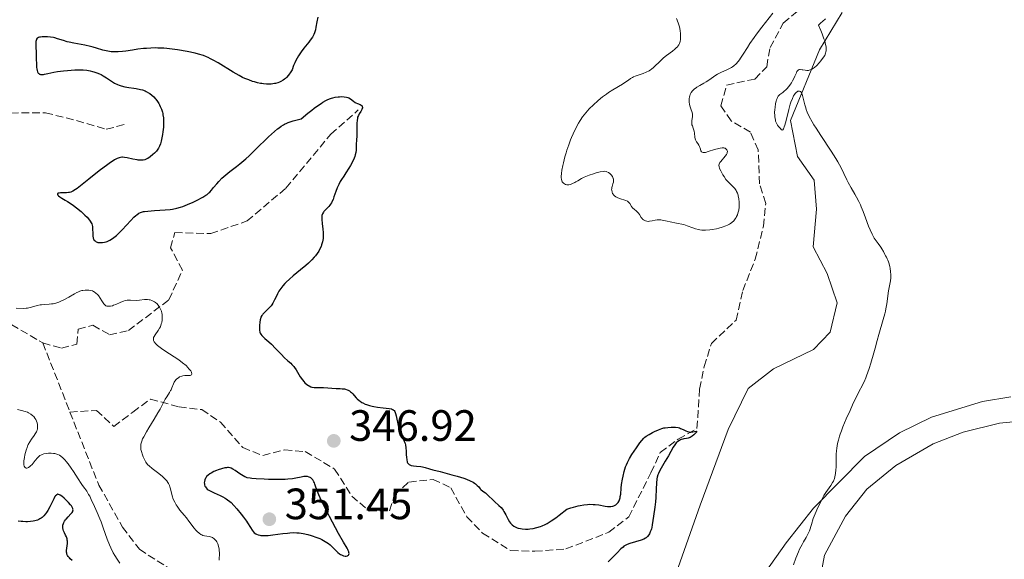
# Model space of a CAD drawing. Units: metres. Extents: x 628895 to 632342, y 4676411 to 4678788.
# Drawn here: x 629603 to 629828, y 4677427 to 4677550 of the extents above; entities that cross this region are included whole.
import ezdxf

# ---------------------------------------------------------------- set-up
doc = ezdxf.new("R2010")
doc.units = ezdxf.units.M
doc.header["$MEASUREMENT"] = 0
doc.linetypes.add('DGN Style 3', pattern=[2.435891, 1.739922, -0.695969])
for name, color, linetype, lineweight in [('Barranco lineal', 142, 'DGN Style 3', 13), ('Cota de punto acotado terreno', 7, 'Continuous', 0), ('Curva de nivel directora', 30, 'Continuous', 30), ('Curva de nivel intermedia', 30, 'Continuous', 0), ('Línea de cambio de uso (parcela vista)', 92, 'Continuous', 0), ('Punto acotado terreno (símbolo)', 7, 'Continuous', 0)]:
    doc.layers.add(name, color=color, linetype=linetype, lineweight=lineweight)
doc.styles.add('Style-Arial', font='arial.ttf')

# ---------------------------------------------------------------- blocks, each defined once
blk = doc.blocks.new('5PATER')
at = {"layer": 'Punto acotado terreno (símbolo)', "linetype": 'Continuous', "lineweight": 0}
h = blk.add_hatch(color=51, dxfattribs=at)
edge = h.paths.add_edge_path()
edge.add_ellipse((0, 0), major_axis=(-0.11, -0.111), ratio=0.999422, start_angle=0, end_angle=360)

msp = doc.modelspace()

# ---------------------------------------------------------------- linework, layer by layer
at = {"layer": 'Barranco lineal', "color": 142, "linetype": 'DGN Style 3', "lineweight": 13, "elevation": 344.51, "flags": 128}
msp.add_lwpolyline([(629608.52, 4677476.11), (629614.69, 4677460.35)], dxfattribs=at)
at = {"layer": 'Barranco lineal', "color": 142, "linetype": 'DGN Style 3', "lineweight": 13}
for points in [[(629472.37, 4677562.8, 344.32), (629473.68, 4677566.44, 344.51), (629480.25, 4677559.11, 344.51), (629495.71, 4677546.63, 344.51), (629502.68, 4677540.14, 344.51), (629508.88, 4677535.91, 344.51), (629525.48, 4677519.03, 344.51), (629530.93, 4677513.84, 344.51), (629536.98, 4677510.95, 344.51), (629545.7, 4677510.65, 344.51), (629551.04, 4677511.43, 344.61), (629565.16, 4677515.99, 344.88), (629584.78, 4677524.54, 345), (629592.07, 4677527.09, 345.45), (629598.75, 4677528.6, 346), (629609.11, 4677528.68, 346), (629616.23, 4677526.91, 346.75), (629623, 4677524.91, 346.75), (629627.59, 4677526.11, 347.12)], [(629472.37, 4677562.8, 344.32), (629472.29, 4677552.95, 344.32), (629473.11, 4677549.17, 344.13), (629477.07, 4677543.56, 344.13), (629479.3, 4677537.24, 344.13), (629484.49, 4677533.18, 344.32), (629494.25, 4677523.29, 344.13), (629507.2, 4677510.91, 344.34), (629513.31, 4677506.17, 344.13), (629521.92, 4677495.42, 344.32), (629528.45, 4677488.61, 344.51), (629538.86, 4677478.38, 344.32), (629547.13, 4677479.46, 344.32), (629553.93, 4677478.83, 344.51), (629560.23, 4677475.14, 344.51), (629576.41, 4677477.37, 344.32), (629595.49, 4677479.93, 344.32), (629601.4, 4677480.28, 344.51), (629608.52, 4677476.11, 344.51)], [(629614.69, 4677460.35, 344.51), (629620.75, 4677460.73, 344.51), (629624.72, 4677457.03, 344.51), (629629.03, 4677460.35, 344.88), (629633.09, 4677463.29, 344.88), (629639.6, 4677461.53, 344.88), (629644.78, 4677460.9, 345.25), (629649.07, 4677458.03, 345.63), (629654.18, 4677452.23, 345.63), (629658.75, 4677450.4, 345.63), (629663.71, 4677451.73, 345.63), (629668.43, 4677451.32, 345.26), (629675.13, 4677447.32, 345.26), (629679.02, 4677441.16, 346), (629683.03, 4677437.73, 346), (629687.64, 4677437.81, 346), (629688.82, 4677441.45, 346), (629692.05, 4677444.33, 346.36), (629697.61, 4677444.97, 347.12), (629701.63, 4677443.04, 347.49), (629705.32, 4677436.43, 347.49), (629708.91, 4677432.68, 347.86), (629715.35, 4677428.69, 347.86), (629720.83, 4677428.54, 348.98), (629727.91, 4677429.07, 349.2), (629737.73, 4677432.89, 349.35), (629742.26, 4677436.39, 349.73), (629747.32, 4677446.46, 350.1), (629749.47, 4677451.09, 349.73), (629753.55, 4677454.17, 350.1), (629757.85, 4677456.59, 350.47), (629758.46, 4677465.6, 350.47), (629759.49, 4677470.73, 350.47), (629761.14, 4677475.99, 350.84), (629766.79, 4677481.33, 351.22), (629768.29, 4677488.08, 350.84), (629771.15, 4677495.22, 350.84), (629773.02, 4677502.75, 351.59), (629773.55, 4677508, 351.59), (629772.1, 4677512.46, 351.22), (629771.84, 4677520.18, 350.84), (629770.03, 4677524.27, 351.22), (629765.62, 4677526.81, 351.59), (629763.32, 4677530.26, 351.59), (629764.6, 4677535.01, 351.96), (629771.06, 4677536.38, 351.96), (629773.76, 4677539.17, 351.59), (629774.53, 4677543.6, 351.95), (629777.53, 4677549.14, 352.52), (629783.71, 4677554.3, 353.45)], [(629608.52, 4677476.11, 344.51), (629612.78, 4677474.94, 344.14), (629616.25, 4677475.87, 344.14), (629616.57, 4677479.24, 344.51), (629619.92, 4677480.17, 344.88), (629623.7, 4677478, 344.88), (629628.04, 4677478.94, 344.88), (629637.27, 4677485.96, 345.26), (629640.39, 4677492.75, 345.63), (629637.69, 4677497.81, 346), (629638.62, 4677501.32, 346), (629646.85, 4677501.09, 346.37), (629655.16, 4677503.98, 347.49), (629664, 4677511.48, 348.24), (629674.26, 4677523.76, 349.35), (629680.52, 4677529.35, 349.73)], [(629614.69, 4677460.35, 344.51), (629621.28, 4677443.68, 344.51), (629626.68, 4677434.07, 344.51), (629630.54, 4677429, 344.51), (629639.74, 4677423.11, 344.51), (629643.02, 4677422.59, 344.52)]]:
    msp.add_polyline3d(points, dxfattribs=at)
at = {"layer": 'Curva de nivel directora', "color": 30, "linetype": 'Continuous', "lineweight": 30, "elevation": 350, "flags": 128}
for points in [[(629671.31, 4677550.5), (629671.07, 4677549.48), (629670.84, 4677548.19), (629670.72, 4677547.61), (629670.6, 4677547.13), (629670.52, 4677546.9), (629670.37, 4677546.54), (629670.04, 4677545.95), (629669.55, 4677545.24), (629669.23, 4677544.83), (629668.13, 4677543.46), (629667.51, 4677542.63), (629666.88, 4677541.69), (629666.58, 4677541.17), (629666.2, 4677540.44), (629666.02, 4677540.06), (629665.76, 4677539.45), (629665.43, 4677538.49), (629665.12, 4677538.01), (629664.59, 4677537.27), (629664.14, 4677536.74), (629663.87, 4677536.48), (629663.7, 4677536.33), (629663.36, 4677536.09), (629662.84, 4677535.79), (629662.56, 4677535.67), (629662.12, 4677535.51), (629661.64, 4677535.38), (629661.37, 4677535.33), (629660.6, 4677535.24), (629660.19, 4677535.23), (629659.54, 4677535.24), (629658.87, 4677535.29), (629658.53, 4677535.33), (629658.2, 4677535.38), (629657.52, 4677535.53), (629656.85, 4677535.71), (629656.4, 4677535.85), (629655.5, 4677536.17), (629654.59, 4677536.54), (629654.11, 4677536.76), (629653.33, 4677537.16), (629651.97, 4677537.93)], [(629651.97, 4677537.93), (629648.56, 4677540.05), (629647.37, 4677540.73), (629646.8, 4677541.03), (629646.25, 4677541.3), (629645.88, 4677541.46), (629645.17, 4677541.74), (629644.06, 4677542.1), (629643.27, 4677542.3), (629641.47, 4677542.68), (629639.28, 4677543.05), (629638.06, 4677543.22), (629636.78, 4677543.35), (629636.13, 4677543.4), (629634.8, 4677543.47), (629634.14, 4677543.48), (629633.14, 4677543.46), (629632.15, 4677543.39), (629631.5, 4677543.33), (629630.22, 4677543.18), (629628.99, 4677543), (629627.44, 4677542.78), (629626.7, 4677542.68), (629625.68, 4677542.59), (629625.2, 4677542.57), (629624.52, 4677542.59), (629624.1, 4677542.62), (629623.31, 4677542.74), (629622.93, 4677542.82), (629622.19, 4677543.01), (629620.75, 4677543.46), (629619.98, 4677543.68), (629619.38, 4677543.83), (629618.11, 4677544.1), (629615.61, 4677544.57), (629614.52, 4677544.79), (629614.05, 4677544.91), (629613.22, 4677545.15), (629611.89, 4677545.59), (629611.26, 4677545.77), (629610.93, 4677545.84), (629610.26, 4677545.95), (629609.58, 4677546.01), (629609.15, 4677546.03), (629608.37, 4677546.02), (629607.94, 4677545.98), (629607.76, 4677545.94), (629607.51, 4677545.86), (629607.31, 4677545.75), (629607.23, 4677545.68), (629607.09, 4677545.5), (629607.03, 4677545.4), (629606.96, 4677545.21), (629606.92, 4677544.99), (629606.88, 4677544.47), (629606.89, 4677543.85), (629606.98, 4677542.38), (629607.01, 4677541.16), (629607.05, 4677539.64), (629607.09, 4677539.01), (629607.11, 4677538.75), (629607.18, 4677538.32), (629607.28, 4677538.01), (629607.36, 4677537.85), (629607.42, 4677537.76), (629607.56, 4677537.62), (629607.73, 4677537.52), (629607.83, 4677537.48), (629608, 4677537.44), (629608.3, 4677537.42), (629608.67, 4677537.45), (629608.88, 4677537.49), (629609.67, 4677537.66), (629611.02, 4677537.97), (629611.84, 4677538.11), (629613.19, 4677538.29), (629614.12, 4677538.37), (629615.85, 4677538.47), (629617.19, 4677538.5), (629617.75, 4677538.48), (629618.53, 4677538.41), (629619.31, 4677538.27), (629619.83, 4677538.14), (629620.17, 4677538.04), (629620.84, 4677537.82), (629621.48, 4677537.55), (629621.79, 4677537.4), (629622.27, 4677537.14), (629623.03, 4677536.66), (629624.19, 4677535.86), (629624.85, 4677535.46), (629625.58, 4677535.1), (629625.97, 4677534.95), (629626.38, 4677534.82), (629627.25, 4677534.62), (629628.14, 4677534.47), (629629.31, 4677534.31), (629629.85, 4677534.23), (629630.82, 4677534.03), (629631.25, 4677533.91), (629631.85, 4677533.68)], [(629631.85, 4677533.68), (629632.13, 4677533.56), (629632.66, 4677533.26), (629632.91, 4677533.09), (629633.39, 4677532.71), (629633.84, 4677532.29), (629634.13, 4677531.97), (629634.31, 4677531.75), (629634.65, 4677531.28), (629634.97, 4677530.78), (629635.11, 4677530.52), (629635.31, 4677530.11), (629635.58, 4677529.48), (629635.79, 4677528.84), (629635.87, 4677528.51), (629635.94, 4677528.19), (629636.04, 4677527.52), (629636.08, 4677526.84), (629636.08, 4677526.37), (629636.03, 4677525.37), (629635.92, 4677524.3), (629635.84, 4677523.75), (629635.7, 4677522.96), (629635.54, 4677522.22), (629635.45, 4677521.89), (629635.36, 4677521.59), (629635.16, 4677521.07), (629634.94, 4677520.63), (629634.78, 4677520.37), (629634.42, 4677519.91), (629633.97, 4677519.43), (629633.65, 4677519.13), (629633.04, 4677518.63), (629632.5, 4677518.27), (629632.23, 4677518.13), (629631.82, 4677517.97), (629631.41, 4677517.87), (629631.18, 4677517.84), (629630.77, 4677517.83), (629630.3, 4677517.86), (629630.02, 4677517.9), (629629.08, 4677518.07), (629627.76, 4677518.36), (629627.16, 4677518.47), (629626.72, 4677518.52), (629626.51, 4677518.52), (629626.21, 4677518.49), (629625.9, 4677518.41), (629625.74, 4677518.35), (629625.48, 4677518.24), (629624.86, 4677517.9), (629623.65, 4677517.11), (629623.02, 4677516.66), (629621.65, 4677515.65), (629620.59, 4677514.82), (629619.01, 4677513.54), (629617.11, 4677512), (629616.32, 4677511.4), (629615.98, 4677511.16), (629615.39, 4677510.8), (629614.88, 4677510.57), (629614.56, 4677510.48), (629614.35, 4677510.44), (629613.93, 4677510.39), (629613.16, 4677510.38), (629612.51, 4677510.37), (629612.25, 4677510.36), (629612.04, 4677510.32), (629611.89, 4677510.23), (629611.86, 4677510.08), (629611.95, 4677509.88), (629612.07, 4677509.74), (629612.4, 4677509.47), (629612.84, 4677509.19), (629613.64, 4677508.75), (629614.16, 4677508.44), (629615.01, 4677507.87), (629615.48, 4677507.54), (629616.19, 4677507), (629617.24, 4677506.15), (629618.13, 4677505.33), (629618.62, 4677504.81), (629618.9, 4677504.49), (629619.35, 4677503.91), (629619.58, 4677503.53), (629619.66, 4677503.35), (629619.79, 4677502.99), (629619.84, 4677502.74), (629619.88, 4677502.18), (629619.89, 4677501.12), (629619.93, 4677500.57), (629620.01, 4677500.08), (629620.08, 4677499.87), (629620.18, 4677499.68), (629620.25, 4677499.58), (629620.42, 4677499.4), (629620.51, 4677499.33), (629620.72, 4677499.21), (629620.94, 4677499.12), (629621.1, 4677499.08), (629621.42, 4677499.03)], [(629621.42, 4677499.03), (629621.91, 4677499.02), (629622.16, 4677499.04), (629622.55, 4677499.11), (629622.96, 4677499.23), (629623.18, 4677499.31), (629623.81, 4677499.6), (629624.16, 4677499.8), (629624.71, 4677500.17), (629625.31, 4677500.64), (629625.62, 4677500.93), (629625.95, 4677501.24), (629626.63, 4677501.95), (629628.56, 4677504.08), (629629.3, 4677504.84), (629629.71, 4677505.21), (629629.96, 4677505.41), (629630.39, 4677505.72), (629630.79, 4677505.94), (629631.02, 4677506.02), (629631.46, 4677506.13), (629631.74, 4677506.17), (629632.46, 4677506.24), (629633.99, 4677506.34), (629636.41, 4677506.5), (629637.57, 4677506.62), (629638.1, 4677506.7), (629639.07, 4677506.89), (629639.94, 4677507.12), (629640.49, 4677507.3), (629641.56, 4677507.71), (629642.81, 4677508.27), (629643.62, 4677508.66), (629645.03, 4677509.4), (629645.72, 4677509.83), (629646.02, 4677510.04), (629646.42, 4677510.38), (629646.62, 4677510.58), (629647.03, 4677511.03), (629647.5, 4677511.6), (629648.24, 4677512.49), (629648.67, 4677512.98), (629649.4, 4677513.73), (629649.81, 4677514.11), (629650.25, 4677514.48), (629651.21, 4677515.25), (629652.69, 4677516.38), (629653.52, 4677517.04), (629654.86, 4677518.18), (629655.58, 4677518.83), (629657.08, 4677520.26), (629660.06, 4677523.15), (629661.39, 4677524.38), (629662.1, 4677524.98), (629662.44, 4677525.25), (629662.93, 4677525.6), (629663.43, 4677525.92), (629663.69, 4677526.06), (629664.23, 4677526.33), (629664.51, 4677526.45), (629664.96, 4677526.62), (629665.69, 4677526.86), (629666.24, 4677527.01), (629667.48, 4677527.3), (629669.02, 4677528.58), (629669.91, 4677529.28), (629670.45, 4677529.7), (629671.43, 4677530.4), (629672.06, 4677530.83), (629672.44, 4677531.07), (629673.12, 4677531.47), (629673.43, 4677531.62), (629673.96, 4677531.86), (629674.43, 4677532.03), (629674.71, 4677532.11), (629675.22, 4677532.22), (629675.92, 4677532.32), (629676.24, 4677532.35), (629676.7, 4677532.37), (629677.32, 4677532.35), (629677.87, 4677532.24), (629678.11, 4677532.16), (629678.34, 4677532.07), (629678.75, 4677531.83), (629679.47, 4677531.3), (629679.82, 4677531.06), (629679.99, 4677530.96), (629680.34, 4677530.8), (629680.97, 4677530.54), (629681.21, 4677530.4), (629681.3, 4677530.32), (629681.42, 4677530.13), (629681.46, 4677529.91), (629681.45, 4677529.75), (629681.43, 4677529.64), (629681.35, 4677529.41), (629681.13, 4677529), (629680.74, 4677528.4), (629680.57, 4677528.08), (629680.38, 4677527.64), (629680.31, 4677527.39)], [(629680.31, 4677527.39), (629680.24, 4677526.99), (629680.18, 4677526.26), (629680.18, 4677523.37), (629680.12, 4677522.49), (629680.03, 4677521.47), (629680.01, 4677521.02), (629680.02, 4677520.13), (629679.98, 4677519.63), (629679.85, 4677519.04), (629679.74, 4677518.7), (629679.59, 4677518.32), (629679.19, 4677517.49), (629678.71, 4677516.61), (629678.37, 4677516.02), (629677.68, 4677514.93), (629677.22, 4677514.23), (629676.67, 4677513.41), (629676.42, 4677513), (629676.07, 4677512.33), (629675.9, 4677511.96), (629675.74, 4677511.56), (629675.42, 4677510.68), (629674.98, 4677509.46), (629674.76, 4677508.88), (629674.52, 4677508.35), (629674.39, 4677508.11), (629674.2, 4677507.79), (629674.06, 4677507.6), (629673.79, 4677507.26), (629673.52, 4677506.97), (629673.01, 4677506.49), (629672.69, 4677506.16), (629672.56, 4677505.99), (629672.36, 4677505.63), (629672.24, 4677505.24), (629672.19, 4677504.95), (629672.18, 4677504.74), (629672.18, 4677504.29), (629672.27, 4677503.4), (629672.45, 4677502.07), (629672.51, 4677501.36), (629672.52, 4677500.74), (629672.52, 4677500.42), (629672.48, 4677499.95), (629672.36, 4677499.22), (629672.16, 4677498.49), (629672.02, 4677498.11), (629671.7, 4677497.43), (629671.5, 4677497.08), (629671.15, 4677496.54), (629670.73, 4677495.99), (629670.48, 4677495.7), (629669.94, 4677495.11), (629669.63, 4677494.8), (629669.13, 4677494.33), (629668.57, 4677493.84), (629667.35, 4677492.83), (629665.64, 4677491.43), (629664.83, 4677490.72), (629664.09, 4677490.03), (629663.76, 4677489.69), (629663.32, 4677489.19), (629663.06, 4677488.87), (629662.61, 4677488.24), (629662.42, 4677487.94), (629662.1, 4677487.37), (629661.84, 4677486.84), (629661.43, 4677485.94), (629661.04, 4677485.19), (629660.79, 4677484.81), (629660.61, 4677484.58), (629660.2, 4677484.15), (629659.09, 4677483.08), (629658.76, 4677482.72), (629658.62, 4677482.54), (629658.49, 4677482.36), (629658.3, 4677482.01), (629658.17, 4677481.65), (629658.11, 4677481.41), (629658.02, 4677480.9), (629657.95, 4677480.08), (629657.95, 4677479.66), (629657.98, 4677479.07), (629658.08, 4677478.61), (629658.15, 4677478.39), (629658.31, 4677478.09), (629658.53, 4677477.79), (629658.67, 4677477.64), (629659.19, 4677477.16), (629660.14, 4677476.36), (629660.71, 4677475.83), (629661.66, 4677474.86), (629662.97, 4677473.46), (629663.6, 4677472.83), (629664.44, 4677472.07), (629665.1, 4677471.5), (629665.39, 4677471.22), (629665.8, 4677470.77), (629665.99, 4677470.53), (629666.34, 4677470.01)], [(629666.34, 4677470.01), (629666.97, 4677468.92), (629667.29, 4677468.4), (629667.77, 4677467.7), (629668.11, 4677467.29), (629668.33, 4677467.05), (629668.8, 4677466.64), (629669.15, 4677466.4), (629669.33, 4677466.29), (629669.7, 4677466.13), (629669.95, 4677466.04), (629670.48, 4677465.94), (629671.12, 4677465.91), (629672.07, 4677465.93), (629672.6, 4677465.93), (629675.44, 4677465.74), (629676.4, 4677465.71), (629676.88, 4677465.67), (629677.35, 4677465.61), (629677.58, 4677465.57), (629678.01, 4677465.44), (629678.22, 4677465.35), (629678.51, 4677465.19), (629678.78, 4677464.99), (629678.95, 4677464.84), (629679.28, 4677464.5), (629679.6, 4677464.12), (629680.05, 4677463.59), (629680.3, 4677463.33), (629680.7, 4677462.97), (629680.93, 4677462.8), (629681.3, 4677462.56), (629681.56, 4677462.42), (629682.13, 4677462.17), (629682.43, 4677462.06), (629683.05, 4677461.87), (629683.68, 4677461.71), (629684.1, 4677461.63), (629684.92, 4677461.49), (629686.2, 4677461.33), (629687.57, 4677461.17), (629688.08, 4677461.06), (629688.34, 4677460.96), (629688.45, 4677460.89), (629688.6, 4677460.78), (629688.69, 4677460.69), (629688.84, 4677460.48), (629688.96, 4677460.21), (629689.03, 4677459.99), (629689.16, 4677459.45), (629689.67, 4677456.88), (629689.9, 4677456.02), (629690.02, 4677455.64), (629690.16, 4677455.29), (629690.45, 4677454.71), (629690.65, 4677454.36), (629690.91, 4677453.92), (629691.02, 4677453.7), (629691.17, 4677453.34), (629691.23, 4677453.15), (629691.31, 4677452.83), (629691.41, 4677452.14), (629691.46, 4677451.42), (629691.49, 4677450.5), (629691.51, 4677450.1), (629691.58, 4677449.39), (629691.65, 4677449.04), (629691.72, 4677448.86), (629691.78, 4677448.76), (629691.91, 4677448.57), (629692.07, 4677448.42), (629692.17, 4677448.35), (629692.33, 4677448.26), (629692.62, 4677448.15), (629693.16, 4677448.04), (629693.82, 4677447.97), (629694.78, 4677447.89), (629695.22, 4677447.84), (629695.8, 4677447.7), (629696.8, 4677447.4), (629697.58, 4677447.17), (629699.22, 4677446.74), (629701.85, 4677446.04), (629703.13, 4677445.68), (629704.61, 4677445.22), (629705.25, 4677444.99), (629706.07, 4677444.64), (629706.75, 4677444.3), (629707.04, 4677444.13), (629707.29, 4677443.95), (629707.69, 4677443.6), (629708.01, 4677443.25), (629708.36, 4677442.83), (629708.52, 4677442.65), (629708.93, 4677442.31), (629709.53, 4677441.87), (629709.86, 4677441.61), (629711.62, 4677439.9), (629712.61, 4677439.04), (629713.11, 4677438.55), (629713.43, 4677438.17)], [(629713.43, 4677438.17), (629713.58, 4677437.97), (629713.79, 4677437.63), (629714.18, 4677436.88), (629714.72, 4677435.8), (629715.05, 4677435.28), (629715.3, 4677434.96), (629715.44, 4677434.8), (629715.67, 4677434.59), (629716.05, 4677434.3), (629716.49, 4677434.06), (629716.82, 4677433.94), (629717.05, 4677433.86), (629717.54, 4677433.75), (629717.92, 4677433.68), (629718.73, 4677433.63), (629719.29, 4677433.63), (629719.67, 4677433.66), (629720.43, 4677433.76), (629721.28, 4677433.95), (629722.11, 4677434.21), (629722.53, 4677434.38), (629723.17, 4677434.69), (629723.61, 4677434.92), (629724.55, 4677435.5), (629725.59, 4677436.22), (629726.36, 4677436.79), (629728.12, 4677438.18), (629729.07, 4677438.49), (629729.65, 4677438.66), (629730.7, 4677438.94), (629731.18, 4677439.04), (629732.05, 4677439.18), (629732.82, 4677439.26), (629733.29, 4677439.28), (629734.15, 4677439.26), (629734.6, 4677439.23), (629735.44, 4677439.12), (629736.86, 4677438.88), (629737.45, 4677438.8), (629737.72, 4677438.77), (629738.2, 4677438.78), (629738.61, 4677438.85), (629738.86, 4677438.93), (629739.01, 4677439), (629739.3, 4677439.17), (629739.55, 4677439.39), (629739.67, 4677439.51), (629739.83, 4677439.72), (629740.05, 4677440.09), (629740.22, 4677440.52), (629740.28, 4677440.76), (629740.34, 4677441.02), (629740.43, 4677441.58), (629740.56, 4677442.95), (629740.65, 4677443.78), (629740.84, 4677445.05), (629740.97, 4677445.72), (629741.22, 4677446.77), (629741.56, 4677447.81), (629741.76, 4677448.32), (629741.98, 4677448.81), (629742.47, 4677449.75), (629743.01, 4677450.63), (629744.02, 4677452.15), (629744.83, 4677453.35), (629745.23, 4677453.86), (629745.69, 4677454.34), (629745.96, 4677454.57), (629746.26, 4677454.8), (629746.94, 4677455.24), (629747.67, 4677455.64), (629748.15, 4677455.88), (629749.04, 4677456.28), (629749.83, 4677456.58), (629750.28, 4677456.7), (629750.56, 4677456.76), (629751.18, 4677456.85), (629751.92, 4677456.9), (629752.32, 4677456.9), (629752.93, 4677456.87), (629753.54, 4677456.78), (629753.84, 4677456.7), (629754.12, 4677456.6), (629754.66, 4677456.36), (629755.33, 4677456.03), (629755.66, 4677455.89), (629755.99, 4677455.8), (629756.16, 4677455.78), (629756.41, 4677455.77), (629756.9, 4677455.82), (629757.64, 4677455.98), (629757.76, 4677455.97), (629757.72, 4677455.76), (629757.53, 4677455.5), (629757.39, 4677455.35), (629757.15, 4677455.12), (629756.73, 4677454.8), (629756.52, 4677454.66), (629756.3, 4677454.55), (629755.86, 4677454.4)], [(629755.86, 4677454.4), (629755.44, 4677454.31), (629754.88, 4677454.22), (629754.61, 4677454.17), (629754.25, 4677454.07), (629754.08, 4677454), (629753.83, 4677453.88), (629753.46, 4677453.63), (629753.1, 4677453.3), (629752.93, 4677453.1), (629752.76, 4677452.88), (629752.43, 4677452.36), (629751.32, 4677450.32), (629750.62, 4677449.13), (629749.7, 4677447.56), (629749.32, 4677446.87), (629749.04, 4677446.28), (629748.93, 4677446), (629748.77, 4677445.45), (629748.7, 4677445.06), (629748.6, 4677444.14), (629748.54, 4677442.81), (629748.46, 4677440.81), (629748.39, 4677439.85), (629748.24, 4677438.61), (629747.89, 4677436.54), (629747.62, 4677434.56), (629747.51, 4677433.97), (629747.45, 4677433.69), (629747.37, 4677433.44), (629747.19, 4677432.97), (629746.99, 4677432.57), (629746.85, 4677432.34), (629746.54, 4677431.95), (629746.23, 4677431.64), (629746.06, 4677431.51), (629745.75, 4677431.34), (629745.14, 4677431.1), (629742.52, 4677430.34), (629741.88, 4677430.1), (629741.6, 4677429.96), (629741.18, 4677429.68), (629740.96, 4677429.51), (629740.48, 4677429.08), (629739.62, 4677428.19), (629738.29, 4677426.79), (629737.6, 4677426.13)], [(629669.03, 4677432.36), (629669.75, 4677432.16), (629671.03, 4677431.73), (629671.78, 4677431.43), (629672.2, 4677431.23), (629672.94, 4677430.81), (629673.69, 4677430.31), (629674.07, 4677430.02), (629674.65, 4677429.5), (629675.04, 4677429.1), (629675.58, 4677428.56), (629675.85, 4677428.3), (629676.27, 4677427.96), (629676.48, 4677427.82), (629676.7, 4677427.7), (629677.12, 4677427.54), (629677.52, 4677427.46), (629677.76, 4677427.46), (629678.04, 4677427.52), (629678.15, 4677427.57), (629678.27, 4677427.66), (629678.38, 4677427.81), (629678.41, 4677428.01), (629678.38, 4677428.25), (629678.35, 4677428.4), (629678.22, 4677428.75), (629678.13, 4677428.95), (629677.95, 4677429.29), (629677.14, 4677430.66), (629676.01, 4677432.61), (629675.29, 4677433.94), (629673.98, 4677436.49), (629673.1, 4677438.18), (629672.61, 4677439.15), (629671.85, 4677440.76), (629671.55, 4677441.41), (629671.12, 4677442.45), (629670.83, 4677443.21), (629670.59, 4677443.91), (629670.5, 4677444.18), (629670.39, 4677444.43), (629670.14, 4677444.85), (629669.88, 4677445.16), (629669.69, 4677445.31), (629669.56, 4677445.39), (629669.28, 4677445.5), (629668.95, 4677445.59), (629668.78, 4677445.61), (629668.4, 4677445.62), (629668.13, 4677445.6), (629667.51, 4677445.5), (629666.3, 4677445.23), (629665.48, 4677445.09), (629664.44, 4677444.98), (629663.82, 4677444.94), (629663.14, 4677444.91), (629661.62, 4677444.91), (629660.03, 4677444.94), (629659, 4677444.98), (629657.2, 4677445.08), (629656.21, 4677445.16), (629655.82, 4677445.21), (629655.19, 4677445.33), (629654.85, 4677445.44), (629654.64, 4677445.53), (629654.22, 4677445.76), (629653.46, 4677446.26), (629652.4, 4677447.01), (629651.92, 4677447.31), (629651.49, 4677447.51), (629651.29, 4677447.58), (629650.91, 4677447.65), (629650.65, 4677447.66), (629650.47, 4677447.64), (629650.07, 4677447.58), (629649.29, 4677447.37), (629648.52, 4677447.12), (629648.13, 4677446.97), (629647.58, 4677446.73), (629646.91, 4677446.4), (629646.61, 4677446.21), (629646.22, 4677445.92), (629645.89, 4677445.61), (629645.76, 4677445.43), (629645.65, 4677445.25), (629645.48, 4677444.87), (629645.39, 4677444.48), (629645.37, 4677444.21), (629645.38, 4677444.04), (629645.43, 4677443.71), (629645.53, 4677443.4), (629645.61, 4677443.26), (629645.76, 4677443.05), (629646.06, 4677442.75), (629646.25, 4677442.61), (629646.71, 4677442.32), (629647.62, 4677441.87), (629648.99, 4677441.26), (629649.62, 4677440.97), (629650.12, 4677440.7), (629650.36, 4677440.56)], [(629613.94, 4677428.32), (629613.94, 4677428.7), (629614.11, 4677430.29), (629614.12, 4677430.84), (629614.09, 4677431.1), (629614.05, 4677431.36), (629613.9, 4677431.83), (629613.71, 4677432.26), (629613.44, 4677432.79), (629613.32, 4677433.04), (629613.25, 4677433.21), (629613.15, 4677433.56), (629613.09, 4677433.89), (629613.08, 4677434.1), (629613.1, 4677434.52), (629613.2, 4677434.93), (629613.28, 4677435.13), (629613.44, 4677435.43), (629613.66, 4677435.75), (629613.8, 4677435.91), (629614.27, 4677436.42), (629614.93, 4677437.09), (629615.19, 4677437.4), (629615.34, 4677437.66), (629615.39, 4677437.79), (629615.42, 4677437.98), (629615.39, 4677438.19), (629615.36, 4677438.3), (629615.28, 4677438.48), (629615.02, 4677438.89), (629614.84, 4677439.13), (629614.39, 4677439.65), (629614.06, 4677440.01), (629613.35, 4677440.69), (629612.86, 4677441.11), (629612.49, 4677441.38), (629612.33, 4677441.47), (629612.11, 4677441.55), (629611.91, 4677441.56), (629611.68, 4677441.47), (629611.59, 4677441.4), (629611.41, 4677441.21), (629611.27, 4677441.02), (629610.99, 4677440.53), (629610.09, 4677438.69), (629609.63, 4677437.87), (629609.32, 4677437.4), (629609.11, 4677437.12), (629608.71, 4677436.64), (629608.32, 4677436.27), (629608.12, 4677436.11), (629607.8, 4677435.92), (629607.63, 4677435.83), (629607.26, 4677435.68), (629606.66, 4677435.5), (629606.32, 4677435.43), (629605.73, 4677435.35), (629605.04, 4677435.31), (629604.66, 4677435.3), (629603.92, 4677435.33), (629603.53, 4677435.36), (629602.91, 4677435.44)], [(629650.36, 4677440.56), (629650.69, 4677440.33), (629651.21, 4677439.92), (629651.48, 4677439.66), (629652.08, 4677439.03), (629652.79, 4677438.23), (629653.81, 4677436.99), (629654.3, 4677436.35), (629654.98, 4677435.43), (629655.27, 4677435.02), (629655.91, 4677434), (629656.31, 4677433.34), (629656.49, 4677433.08), (629656.79, 4677432.75), (629657.12, 4677432.52), (629657.31, 4677432.42), (629657.65, 4677432.29), (629658.04, 4677432.2), (629658.26, 4677432.16), (629658.75, 4677432.12), (629659.02, 4677432.12), (629659.46, 4677432.13), (629659.95, 4677432.16), (629661.03, 4677432.27), (629663.33, 4677432.58), (629664.39, 4677432.71), (629664.87, 4677432.75), (629665.74, 4677432.8), (629666.51, 4677432.79), (629667, 4677432.75), (629667.94, 4677432.61), (629669.03, 4677432.36)], [(629615.23, 4677426.43), (629614.76, 4677426.83), (629614.56, 4677427.02), (629614.26, 4677427.38), (629614.15, 4677427.55), (629614, 4677427.9), (629613.95, 4677428.14), (629613.94, 4677428.32)]]:
    msp.add_lwpolyline(points, dxfattribs=at)
at = {"layer": 'Curva de nivel intermedia', "color": 30, "linetype": 'Continuous', "lineweight": 0, "flags": 128}
for points, elevation in [([(629757.85, 4677534.54), (629758.48, 4677534.9), (629759.43, 4677535.42), (629759.95, 4677535.72), (629760.77, 4677536.28), (629761.92, 4677537.08), (629762.53, 4677537.46), (629763.47, 4677537.95), (629764.7, 4677538.52), (629765.27, 4677538.79), (629765.74, 4677539.05), (629765.96, 4677539.19), (629766.29, 4677539.42), (629766.77, 4677539.85), (629767.27, 4677540.42), (629767.53, 4677540.76), (629767.8, 4677541.16), (629768.4, 4677542.09), (629769.35, 4677543.6), (629769.91, 4677544.47), (629770.89, 4677545.88), (629771.45, 4677546.64), (629772.66, 4677548.23), (629775.18, 4677551.39)], 355), ([(629753.17, 4677550.2), (629753.55, 4677549.24), (629753.71, 4677548.77), (629753.84, 4677548.32), (629754.02, 4677547.48), (629754.1, 4677546.72), (629754.12, 4677546.26), (629754.11, 4677545.97), (629754.07, 4677545.44), (629753.99, 4677544.98), (629753.94, 4677544.76), (629753.83, 4677544.46), (629753.68, 4677544.18), (629753.59, 4677544.04), (629753.44, 4677543.84), (629753.05, 4677543.43), (629752.8, 4677543.22), (629752.24, 4677542.78), (629750.9, 4677541.79), (629750.21, 4677541.22), (629749.87, 4677540.91), (629749.21, 4677540.26), (629748.34, 4677539.41), (629747.91, 4677539.02), (629747.48, 4677538.66), (629747.26, 4677538.5), (629746.92, 4677538.28), (629746.26, 4677537.93), (629745.6, 4677537.67), (629744.44, 4677537.29), (629743.75, 4677537.05), (629743.37, 4677536.89), (629743.14, 4677536.77), (629742.7, 4677536.51), (629742.2, 4677536.16), (629741.38, 4677535.58), (629740.84, 4677535.23), (629738.6, 4677533.88), (629737.68, 4677533.28), (629737.2, 4677532.94), (629736.31, 4677532.29), (629735.85, 4677531.94), (629735.18, 4677531.38), (629734.19, 4677530.51), (629733.27, 4677529.6), (629732.84, 4677529.14), (629732.45, 4677528.69), (629731.75, 4677527.78), (629731.16, 4677526.88), (629730.8, 4677526.29), (629730.18, 4677525.14), (629729.58, 4677523.88), (629729.21, 4677523.05), (629728.99, 4677522.5), (629728.56, 4677521.36), (629728.15, 4677520.16), (629727.96, 4677519.55), (629727.69, 4677518.62), (629727.35, 4677517.26), (629727.22, 4677516.67), (629727.02, 4677515.56), (629726.93, 4677514.81)], 355), ([(629787.21, 4677550.11), (629786.49, 4677549.53), (629786.12, 4677549.22), (629785.56, 4677548.69), (629786.1, 4677547.45), (629786.4, 4677546.74), (629786.84, 4677545.56), (629787, 4677545.07), (629787.21, 4677544.29), (629787.31, 4677543.71), (629787.33, 4677543.4), (629787.31, 4677542.93), (629787.25, 4677542.51), (629787.21, 4677542.33), (629787.1, 4677542), (629787, 4677541.78), (629786.73, 4677541.34), (629786.14, 4677540.53), (629785.78, 4677540.11), (629785.21, 4677539.5), (629784.7, 4677539.04), (629784.45, 4677538.85), (629784.07, 4677538.61), (629783.68, 4677538.45)], 355), ([(629783.68, 4677538.45), (629783.49, 4677538.4), (629783.3, 4677538.37), (629782.91, 4677538.37), (629782.52, 4677538.41), (629782.05, 4677538.49), (629781.83, 4677538.52), (629781.44, 4677538.55), (629781.27, 4677538.53), (629781.04, 4677538.46), (629780.85, 4677538.32), (629780.76, 4677538.22), (629780.68, 4677538.11), (629780.53, 4677537.81), (629780.22, 4677537.06), (629780.04, 4677536.63), (629779.69, 4677535.96), (629779.42, 4677535.52), (629779.22, 4677535.24), (629778.82, 4677534.7), (629778.37, 4677534.17), (629778.06, 4677533.87), (629777.84, 4677533.68), (629777.41, 4677533.34), (629776.96, 4677533.03), (629776.74, 4677532.84), (629776.52, 4677532.61), (629776.42, 4677532.47), (629776.23, 4677532.14), (629776.14, 4677531.94), (629776.01, 4677531.6), (629775.93, 4677531.34), (629775.8, 4677530.76), (629775.66, 4677529.89), (629775.62, 4677529.43), (629775.58, 4677528.74), (629775.59, 4677528.08), (629775.61, 4677527.77), (629775.66, 4677527.34), (629775.75, 4677526.96), (629775.81, 4677526.73), (629775.97, 4677526.33), (629776.06, 4677526.15), (629776.26, 4677525.84), (629776.46, 4677525.58), (629776.84, 4677525.16), (629777.13, 4677524.82), (629777.26, 4677524.74), (629777.45, 4677524.79), (629777.58, 4677524.98), (629777.65, 4677525.13), (629777.76, 4677525.44), (629777.89, 4677525.84), (629778.18, 4677526.9), (629778.82, 4677529.45), (629779.15, 4677530.63), (629779.31, 4677531.13), (629779.62, 4677531.96), (629779.92, 4677532.57), (629780.12, 4677532.89), (629780.25, 4677533.06), (629780.5, 4677533.33), (629780.76, 4677533.52), (629780.89, 4677533.58), (629781.08, 4677533.63), (629781.25, 4677533.63), (629781.5, 4677533.5), (629781.58, 4677533.43), (629781.69, 4677533.28), (629781.78, 4677533.09), (629781.96, 4677532.6), (629782.48, 4677530.52), (629782.68, 4677529.8), (629782.8, 4677529.43), (629783.03, 4677528.82), (629783.49, 4677527.8), (629784.14, 4677526.59), (629784.56, 4677525.9), (629785.03, 4677525.14), (629786.12, 4677523.48), (629788.49, 4677519.94), (629789.55, 4677518.26), (629790.01, 4677517.48), (629790.78, 4677516.07), (629791.4, 4677514.83), (629792.07, 4677513.4), (629792.38, 4677512.76), (629793.05, 4677511.51), (629793.9, 4677510.07), (629794.28, 4677509.4), (629794.81, 4677508.4), (629795.15, 4677507.69), (629795.36, 4677507.19), (629795.81, 4677506.1), (629796.33, 4677504.7), (629797.04, 4677502.8), (629797.38, 4677501.96), (629797.84, 4677500.94), (629798.13, 4677500.38), (629798.32, 4677500.05), (629798.72, 4677499.44)], 355), ([(629763.63, 4677502.55), (629764.41, 4677502.85), (629764.79, 4677503.02), (629765.27, 4677503.28), (629765.49, 4677503.42), (629765.81, 4677503.65), (629766.23, 4677504.03), (629766.58, 4677504.46), (629766.78, 4677504.76), (629766.9, 4677504.97), (629767.09, 4677505.4), (629767.21, 4677505.74), (629767.38, 4677506.43), (629767.47, 4677507.12), (629767.49, 4677507.57), (629767.47, 4677508.43), (629767.43, 4677508.87), (629767.38, 4677509.14), (629767.28, 4677509.65), (629767.22, 4677509.89), (629767.07, 4677510.32), (629766.89, 4677510.71), (629766.76, 4677510.95), (629766.48, 4677511.36), (629766.31, 4677511.57), (629765.94, 4677511.95), (629765.12, 4677512.72), (629764.69, 4677513.19), (629764.46, 4677513.47), (629764.02, 4677514.09), (629763.75, 4677514.53), (629763.27, 4677515.4), (629763.02, 4677515.96), (629762.88, 4677516.42), (629762.86, 4677516.61), (629762.86, 4677516.73), (629762.9, 4677516.95), (629762.98, 4677517.16), (629763.06, 4677517.3), (629763.27, 4677517.59), (629764.27, 4677518.75), (629764.55, 4677519.14), (629764.66, 4677519.32), (629764.73, 4677519.49), (629764.76, 4677519.6), (629764.78, 4677519.8), (629764.74, 4677520.06), (629764.66, 4677520.21), (629764.6, 4677520.3), (629764.44, 4677520.45), (629764.26, 4677520.57), (629764.15, 4677520.61), (629763.96, 4677520.66), (629763.61, 4677520.67), (629763.15, 4677520.61), (629762.87, 4677520.55), (629761.86, 4677520.26), (629760.42, 4677519.8), (629759.82, 4677519.64), (629759.59, 4677519.59), (629759.23, 4677519.58), (629759, 4677519.65), (629758.89, 4677519.73), (629758.75, 4677520), (629758.62, 4677520.4), (629758.41, 4677521), (629758.27, 4677521.29), (629758.01, 4677521.67), (629757.76, 4677522.01), (629757.65, 4677522.2), (629757.5, 4677522.52), (629757.45, 4677522.71), (629757.38, 4677523.12), (629757.26, 4677524.04), (629757.18, 4677524.5), (629756.98, 4677525.14), (629756.79, 4677525.67), (629756.71, 4677525.93), (629756.66, 4677526.32), (629756.66, 4677526.51), (629756.71, 4677526.91), (629756.85, 4677527.72), (629756.86, 4677528.13), (629756.84, 4677528.34), (629756.73, 4677528.75), (629756.41, 4677529.59), (629756.26, 4677530.02), (629756.2, 4677530.24), (629756.12, 4677530.68), (629756.08, 4677531.11), (629756.07, 4677531.39), (629756.1, 4677531.9), (629756.16, 4677532.35), (629756.22, 4677532.56), (629756.32, 4677532.85), (629756.55, 4677533.28), (629756.84, 4677533.67), (629757.01, 4677533.86), (629757.31, 4677534.14), (629757.66, 4677534.41), (629757.85, 4677534.54)], 355), ([(629726.93, 4677514.81), (629726.88, 4677514.16), (629726.88, 4677513.88), (629726.92, 4677513.41), (629726.96, 4677513.21), (629727, 4677513.1), (629727.1, 4677512.89), (629727.23, 4677512.72), (629727.34, 4677512.61), (629727.6, 4677512.43), (629727.82, 4677512.32), (629727.94, 4677512.28), (629728.16, 4677512.24), (629728.42, 4677512.24), (629728.57, 4677512.25), (629728.91, 4677512.32), (629729.11, 4677512.38), (629729.43, 4677512.51), (629729.93, 4677512.74), (629730.21, 4677512.89), (629730.67, 4677513.16), (629731.47, 4677513.67), (629732.11, 4677513.96), (629733.26, 4677514.42), (629734.24, 4677514.77), (629734.81, 4677514.94), (629735.76, 4677515.18), (629736.46, 4677515.3), (629736.75, 4677515.31), (629737.12, 4677515.27), (629737.29, 4677515.22), (629737.62, 4677515.06), (629737.92, 4677514.84), (629738.06, 4677514.71), (629738.27, 4677514.49), (629738.54, 4677514.12), (629738.67, 4677513.85), (629738.72, 4677513.71), (629738.77, 4677513.5), (629738.79, 4677513.29), (629738.76, 4677512.86), (629738.66, 4677512.43), (629738.49, 4677511.88), (629738.43, 4677511.61), (629738.39, 4677511.36), (629738.37, 4677511.19), (629738.38, 4677510.98), (629738.46, 4677510.55), (629738.59, 4677510.25), (629738.68, 4677510.1), (629738.78, 4677509.97), (629739.03, 4677509.71), (629739.35, 4677509.48), (629739.59, 4677509.34), (629740.14, 4677509.1), (629741.57, 4677508.65), (629741.98, 4677508.46), (629742.16, 4677508.35), (629742.31, 4677508.22), (629742.54, 4677507.93), (629742.9, 4677507.3), (629743.09, 4677507), (629743.21, 4677506.87), (629743.47, 4677506.64), (629744.07, 4677506.19), (629744.35, 4677505.93), (629744.48, 4677505.78), (629744.7, 4677505.46), (629745.11, 4677504.8), (629745.32, 4677504.52), (629745.43, 4677504.4), (629745.66, 4677504.21), (629745.91, 4677504.07), (629746.08, 4677504), (629746.41, 4677503.92), (629746.79, 4677503.89), (629747.04, 4677503.91), (629747.61, 4677504.03), (629748.32, 4677504.19), (629748.77, 4677504.24), (629749.3, 4677504.25), (629749.6, 4677504.22), (629749.93, 4677504.18), (629750.64, 4677504.04), (629752.11, 4677503.69), (629752.76, 4677503.54), (629753.54, 4677503.41), (629754.39, 4677503.27), (629754.84, 4677503.16), (629755.63, 4677502.87), (629756.87, 4677502.39), (629757.54, 4677502.17), (629758.16, 4677502.02), (629758.48, 4677501.96), (629758.99, 4677501.9), (629759.82, 4677501.87), (629760.76, 4677501.93), (629761.28, 4677502), (629762.3, 4677502.18), (629762.83, 4677502.31), (629763.63, 4677502.55)], 355), ([(629798.72, 4677499.44), (629799.2, 4677498.8), (629799.81, 4677497.99), (629800.08, 4677497.6), (629800.4, 4677497.03), (629800.75, 4677496.33), (629800.91, 4677496.01), (629801.08, 4677495.71), (629801.3, 4677495.29), (629801.42, 4677495.06), (629801.59, 4677494.64), (629801.67, 4677494.39), (629801.87, 4677493.6), (629801.95, 4677493.15), (629802.04, 4677492.43), (629802.09, 4677491.7), (629802.09, 4677491.34), (629802.07, 4677490.98), (629801.99, 4677490.28), (629801.6, 4677488.02), (629801.19, 4677485.07), (629800.99, 4677483.94), (629800.86, 4677483.35), (629800.72, 4677482.74), (629800.39, 4677481.51), (629799.35, 4677478.04), (629798.97, 4677476.66), (629798.52, 4677474.9), (629798.26, 4677473.9), (629797.56, 4677471.53), (629797.16, 4677470.3), (629796.56, 4677468.62), (629796.37, 4677468.14), (629795.99, 4677467.27), (629794.44, 4677464.17), (629793.38, 4677461.97), (629792.8, 4677460.73), (629791.93, 4677458.8), (629791.15, 4677456.94), (629790.82, 4677456.09), (629790.54, 4677455.3), (629790.38, 4677454.82), (629790.12, 4677453.92), (629790.02, 4677453.5), (629789.86, 4677452.73), (629789.75, 4677452), (629789.7, 4677451.54), (629789.65, 4677450.64), (629789.62, 4677449.1), (629789.6, 4677447.77), (629789.58, 4677447.15), (629789.49, 4677446.29), (629789.42, 4677445.9), (629789.23, 4677445.2), (629788.99, 4677444.59), (629788.8, 4677444.22), (629788.38, 4677443.54), (629787.28, 4677441.96), (629786.84, 4677441.25), (629786.6, 4677440.83), (629786.09, 4677439.86), (629785.39, 4677438.4), (629785.05, 4677437.64), (629784.6, 4677436.54), (629784.4, 4677436.02), (629783.96, 4677434.67), (629783.51, 4677433.23), (629783.26, 4677432.6), (629783.1, 4677432.3), (629782.74, 4677431.68), (629782.16, 4677430.71), (629781.83, 4677430.12), (629781.29, 4677429.04), (629781, 4677428.39), (629780.42, 4677426.95), (629779.85, 4677425.42)], 355), ([(629602.39, 4677484.06), (629604.11, 4677484), (629604.69, 4677484.03), (629604.99, 4677484.07), (629605.3, 4677484.13), (629605.94, 4677484.29), (629607.25, 4677484.66), (629607.88, 4677484.8), (629608.19, 4677484.85), (629608.78, 4677484.9), (629609.93, 4677484.95), (629610.52, 4677485.02), (629610.83, 4677485.08), (629611.47, 4677485.24), (629612.13, 4677485.47), (629612.58, 4677485.65), (629613.48, 4677486.07), (629614.47, 4677486.61), (629615.7, 4677487.32), (629616.24, 4677487.62), (629616.49, 4677487.74), (629616.95, 4677487.93), (629617.38, 4677488.06), (629617.65, 4677488.12), (629618.18, 4677488.19), (629618.72, 4677488.21), (629619, 4677488.19), (629619.42, 4677488.12), (629619.83, 4677487.99), (629620.04, 4677487.9), (629620.24, 4677487.78), (629620.63, 4677487.5), (629621, 4677487.16), (629621.22, 4677486.92), (629621.62, 4677486.38), (629621.97, 4677485.77), (629622.25, 4677485.27), (629622.4, 4677485.06), (629622.65, 4677484.79), (629622.79, 4677484.69), (629622.89, 4677484.63), (629623.11, 4677484.55), (629623.49, 4677484.49), (629623.77, 4677484.5), (629623.96, 4677484.53), (629624.38, 4677484.63), (629624.63, 4677484.71), (629625.14, 4677484.92), (629626.19, 4677485.39), (629626.68, 4677485.59), (629626.91, 4677485.67), (629627.33, 4677485.8), (629627.73, 4677485.87), (629627.98, 4677485.89), (629628.5, 4677485.9), (629629.78, 4677485.84), (629630.56, 4677485.87), (629631.75, 4677486.01), (629632.39, 4677486.03), (629632.82, 4677485.98), (629633.04, 4677485.94), (629633.36, 4677485.84), (629633.57, 4677485.75), (629633.99, 4677485.52), (629634.25, 4677485.32), (629634.58, 4677485.02), (629634.74, 4677484.85)], 345), ([(629634.74, 4677484.85), (629635.06, 4677484.43), (629635.33, 4677483.97), (629635.44, 4677483.72), (629635.58, 4677483.34), (629635.69, 4677482.95), (629635.73, 4677482.68), (629635.78, 4677482.14), (629635.78, 4677481.87), (629635.74, 4677481.33), (629635.65, 4677480.8), (629635.56, 4677480.46), (629635.34, 4677479.83), (629635.18, 4677479.51), (629634.82, 4677478.93), (629634.13, 4677477.97), (629633.89, 4677477.56), (629633.8, 4677477.33), (629633.77, 4677477.22), (629633.76, 4677477.05), (629633.78, 4677476.8), (629633.81, 4677476.67), (629633.93, 4677476.41), (629634.06, 4677476.21), (629634.17, 4677476.07), (629634.44, 4677475.79), (629634.68, 4677475.57), (629635.26, 4677475.09), (629635.94, 4677474.6), (629637.42, 4677473.61), (629639.52, 4677472.25), (629640.42, 4677471.6), (629641.2, 4677470.94), (629641.63, 4677470.51), (629641.87, 4677470.24), (629642.26, 4677469.74), (629642.42, 4677469.45), (629642.48, 4677469.32), (629642.52, 4677469.15), (629642.52, 4677469), (629642.43, 4677468.83), (629642.28, 4677468.75), (629642.14, 4677468.72), (629641.8, 4677468.71), (629640.93, 4677468.7), (629640.45, 4677468.63), (629640.21, 4677468.56), (629639.74, 4677468.36), (629639.45, 4677468.19), (629639.09, 4677467.92), (629638.93, 4677467.76), (629638.63, 4677467.39), (629638.5, 4677467.19), (629638.31, 4677466.78), (629637.99, 4677465.9), (629637.8, 4677465.45), (629637.68, 4677465.23), (629637.41, 4677464.78), (629636.78, 4677463.83), (629636.45, 4677463.3), (629635.98, 4677462.4), (629635.26, 4677460.97), (629634.8, 4677460.13), (629633.96, 4677458.72), (629632.72, 4677456.75), (629632.16, 4677455.82), (629631.53, 4677454.72), (629631.29, 4677454.22), (629631.1, 4677453.73), (629631.02, 4677453.49), (629630.91, 4677453.01), (629630.88, 4677452.77), (629630.86, 4677452.41), (629630.88, 4677452.04), (629630.91, 4677451.79), (629631.01, 4677451.3), (629631.23, 4677450.57), (629631.4, 4677450.12), (629631.78, 4677449.33), (629632.05, 4677448.86), (629632.19, 4677448.66), (629632.51, 4677448.29), (629632.77, 4677448.04), (629633.47, 4677447.47), (629634.98, 4677446.33), (629635.79, 4677445.66), (629636.28, 4677445.19), (629636.51, 4677444.95), (629636.81, 4677444.6), (629637.06, 4677444.24), (629637.2, 4677444), (629637.42, 4677443.54), (629637.51, 4677443.3), (629637.65, 4677442.84), (629637.94, 4677441.53), (629638.09, 4677440.98), (629638.18, 4677440.71), (629638.33, 4677440.31), (629638.61, 4677439.73), (629638.95, 4677439.15), (629639.14, 4677438.86)], 345), ([(629616.54, 4677445.1), (629615.48, 4677446.75), (629614.97, 4677447.53), (629614.28, 4677448.5), (629613.86, 4677449.04), (629613.6, 4677449.35), (629613.09, 4677449.88), (629612.6, 4677450.29), (629612.34, 4677450.46), (629611.93, 4677450.66), (629611.48, 4677450.81), (629611.23, 4677450.86), (629610.96, 4677450.9), (629610.4, 4677450.93), (629609.81, 4677450.92), (629609.43, 4677450.89), (629608.75, 4677450.78), (629608.35, 4677450.66), (629608.17, 4677450.59), (629607.86, 4677450.4), (629607.66, 4677450.25), (629607.27, 4677449.85), (629606.77, 4677449.25), (629606.05, 4677448.39), (629605.69, 4677448.03), (629605.52, 4677447.89), (629605.2, 4677447.67), (629605.07, 4677447.6), (629604.83, 4677447.54), (629604.67, 4677447.54), (629604.53, 4677447.59), (629604.38, 4677447.72), (629604.26, 4677447.97), (629604.19, 4677448.31), (629604.17, 4677448.58), (629604.2, 4677449.2), (629604.31, 4677450), (629604.42, 4677450.55), (629604.7, 4677451.62), (629604.9, 4677452.24), (629605.01, 4677452.52), (629605.19, 4677452.93), (629605.53, 4677453.54), (629605.95, 4677454.17), (629606.54, 4677454.99), (629606.79, 4677455.36), (629607.04, 4677455.79), (629607.13, 4677455.99), (629607.23, 4677456.28), (629607.26, 4677456.43), (629607.3, 4677456.75), (629607.3, 4677457.23), (629607.27, 4677457.49), (629607.2, 4677457.88), (629607.08, 4677458.27), (629607, 4677458.46), (629606.92, 4677458.64), (629606.71, 4677458.98), (629606.45, 4677459.29), (629606.25, 4677459.49), (629605.8, 4677459.84), (629605.27, 4677460.15), (629604.97, 4677460.29), (629604.49, 4677460.48), (629603.66, 4677460.73), (629602.71, 4677460.93)], 345), ([(629626.05, 4677425.86), (629625.45, 4677426.74), (629624.91, 4677427.61), (629624.59, 4677428.19), (629624.02, 4677429.35), (629623.73, 4677429.99), (629623.22, 4677431.28), (629622.3, 4677433.9), (629621.8, 4677435.27), (629621.53, 4677435.97), (629620.95, 4677437.4), (629620.34, 4677438.77), (629619.56, 4677440.41), (629619.2, 4677441.1), (629618.96, 4677441.53), (629618.52, 4677442.26), (629618.12, 4677442.85), (629617.58, 4677443.59), (629617.28, 4677444), (629616.54, 4677445.1)], 345), ([(629639.14, 4677438.86), (629639.82, 4677437.96), (629640.8, 4677436.78), (629641.27, 4677436.21), (629641.87, 4677435.41), (629642.6, 4677434.41), (629642.96, 4677433.93), (629643.49, 4677433.33), (629643.77, 4677433.05), (629644.19, 4677432.68), (629644.6, 4677432.39), (629644.8, 4677432.28), (629645, 4677432.19), (629645.38, 4677432.08), (629646.49, 4677431.92), (629646.82, 4677431.83), (629646.99, 4677431.77), (629647.24, 4677431.66), (629647.59, 4677431.42), (629647.92, 4677431.11), (629648.07, 4677430.92), (629648.2, 4677430.71), (629648.43, 4677430.23), (629648.61, 4677429.7), (629648.7, 4677429.33), (629648.74, 4677429.09), (629648.8, 4677428.6), (629648.82, 4677428.33), (629648.82, 4677427.82), (629648.76, 4677426.91), (629648.74, 4677426.5)], 345)]:
    msp.add_lwpolyline(points, dxfattribs=dict(at, elevation=elevation))
at = {"layer": 'Línea de cambio de uso (parcela vista)', "color": 92, "linetype": 'Continuous', "lineweight": 0}
for points in [[(629752.17, 4677420.99, 353.17), (629758.55, 4677439.05, 353.24), (629764.98, 4677456.36, 352.36), (629769.51, 4677465.75, 353.59), (629775.28, 4677470.18, 353.73), (629784.48, 4677474.65, 354.32), (629788.27, 4677478.57, 354.48), (629789.83, 4677485.29, 354.56), (629787.6, 4677491.95, 354.22), (629784.37, 4677498.03, 354.5), (629785.17, 4677506.7, 354.58), (629784.57, 4677513.26, 354.67), (629780.78, 4677518.68, 354.56), (629779.21, 4677526.89, 355.13), (629785.79, 4677543.05, 354.97), (629790.96, 4677551.61, 355.18)], [(629829.48, 4677463.84, 357.75), (629823.02, 4677462.78, 356.91), (629811.4, 4677459.16, 356.2), (629804.1, 4677455.59, 355.93), (629796.06, 4677450.22, 355.39), (629784.46, 4677438.43, 354.83), (629778.23, 4677430.44, 354.63), (629769.52, 4677418.26, 353.78)], [(629828.43, 4677366.51, 355.94), (629826.03, 4677371.48, 355.71), (629822.44, 4677375.68, 355.5), (629820.05, 4677377.55, 355.6), (629815.36, 4677379.93, 355.54), (629810.04, 4677381.5, 355.41), (629807.75, 4677382.48, 355.42), (629801.4, 4677386.37, 355.17), (629794.07, 4677393.63, 355.28), (629786.74, 4677407.66, 355.34), (629784.89, 4677416.53, 355.47), (629786.99, 4677427.63, 355.97), (629791.74, 4677436.59, 356), (629796.63, 4677442.75, 356.53), (629803.27, 4677448.12, 356.23), (629811.8, 4677453.05, 357.01), (629818.64, 4677455.77, 357.39), (629826.94, 4677457.81, 357.83), (629835.57, 4677458.62, 358.18)]]:
    msp.add_polyline3d(points, dxfattribs=at)

# ---------------------------------------------------------------- block references
at = {"layer": 'Punto acotado terreno (símbolo)', "color": 7, "linetype": 'Continuous', "lineweight": 0, "xscale": 10, "yscale": 10, "zscale": 10}
for p in [(629674.93, 4677453.76, 346.92), (629660.22, 4677435.87, 351.45)]:
    msp.add_blockref('5PATER', p, dxfattribs=at)

# ---------------------------------------------------------------- texts
at = {"layer": 'Cota de punto acotado terreno', "color": 7, "linetype": 'Continuous', "lineweight": 0, "style": 'Style-Arial'}
for s, p in [('346.92', (629678.43, 4677453.76, 346.92)), ('351.45', (629663.72, 4677435.87, 351.45))]:
    msp.add_text(s, height=7, dxfattribs=at).set_placement(p)

doc.saveas('drawing.dxf')
